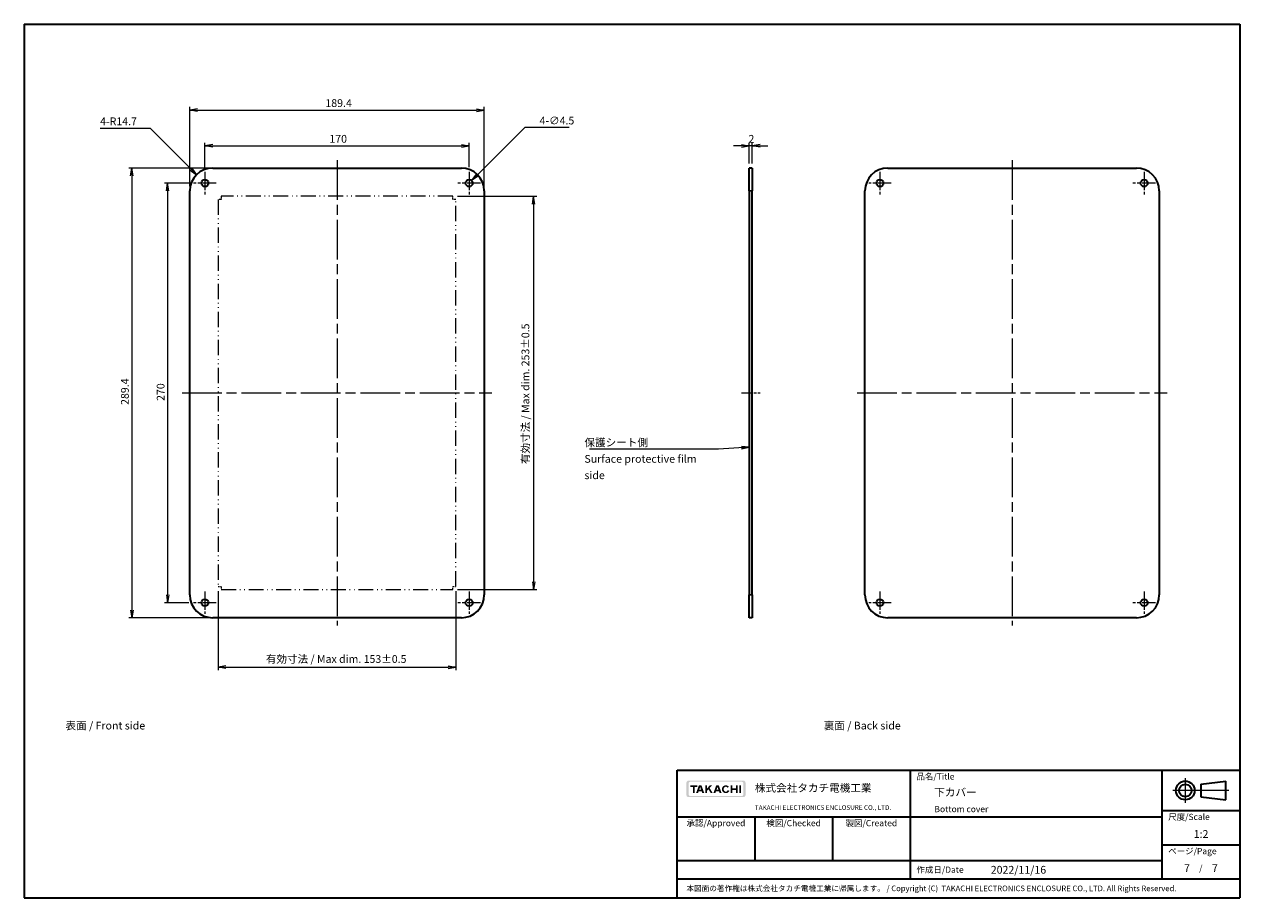
# Model space of a CAD drawing. Units: millimetres. Extents: x 65 to 7554, y 36 to 1441.
# Drawn here: x 6772 to 7554, y 36 to 598 of the extents above; entities that cross this region are included whole.
import ezdxf
from ezdxf.enums import TextEntityAlignment as Align

# ---------------------------------------------------------------- set-up
doc = ezdxf.new("R2010")
doc.units = ezdxf.units.MM
doc.header["$LTSCALE"] = 4.5
doc.linetypes.add('CHAIN', pattern=[0.35429999999999995, 0.2362, -0.0295, 0.0591, -0.0295])
doc.linetypes.add('DASH_DOUBLE_DOT', pattern=[0.43979999999999997, 0.24, -0.06, 0.0098, -0.06, 0.01, -0.06])
doc.layers.get('Defpoints').update_dxf_attribs({"lineweight": 25})
for name, color, linetype, lineweight in [('Border (ISO)', 7, 'Continuous', 35), ('Center Mark (ISO)', 131, 'Continuous', 18), ('Centerline (ISO)', 131, 'Continuous', 18), ('Dimension (ISO)', 7, 'Continuous', 18), ('Dimension (ISO) @ 1', 7, 'Continuous', 18), ('Hatch (ISO)', 1, 'Continuous', 18), ('Sketch Geometry (ISO)', 7, 'Continuous', 18), ('Symbol (ISO)', 7, 'Continuous', 18), ('Symbol (ISO) @ 1', 7, 'Continuous', 18), ('Title (ISO)', 7, 'Continuous', 35), ('Visible (ISO)', 7, 'Continuous', 35), ('Visible Narrow (ISO)', 7, 'Continuous', 25)]:
    doc.layers.add(name, color=color, linetype=linetype, lineweight=lineweight)
doc.styles.add('Note Text (TK)', font='MS PGothic.ttf')
doc.styles.add('文字スタイル40', font='MS PGothic.ttf')
doc.styles.add('文字スタイル67', font='arial.ttf')
doc.dimstyles.new('Default - Method 1b (TK)', dxfattribs={"dimscale": 4.5, "dimtxt": 2.5, "dimasz": 2.5, "dimexe": 1, "dimexo": 1.499999999999999, "dimgap": 1, "dimtad": 1, "dimdsep": 46, "dimtxsty": 'Note Text (TK)', "dimblk": 'OPEN', "dimcen": 0.09, "dimdle": 5, "dimclrd": 100, "dimclre": 100, "dimclrt": 7, "dimadec": 1, "dimazin": 1, "dimtfac": 1, "dimtmove": 0, "dimatfit": 3, "dimldrblk": 'OPEN', "dimfxl": 1, "dimtolj": 1, "dimlwd": -1, "dimlwe": -1, "dimarcsym": 0})
doc.dimstyles.new('Default - Method 1b (TK)$7', dxfattribs={"dimscale": 4.5, "dimtxt": 2.5, "dimasz": 2.5, "dimexe": 1, "dimexo": 1.499999999999999, "dimgap": 1, "dimtad": 1, "dimdsep": 46, "dimtxsty": 'Note Text (TK)', "dimblk": 'OPEN', "dimcen": 0.09, "dimdle": 5, "dimclrd": 100, "dimclre": 100, "dimclrt": 7, "dimadec": 1, "dimazin": 1, "dimtfac": 1, "dimtmove": 0, "dimatfit": 3, "dimldrblk": 'OPEN', "dimfxl": 1, "dimtolj": 1, "dimlwd": -1, "dimlwe": -1, "dimarcsym": 0})

# ---------------------------------------------------------------- blocks, each defined once
blk = doc.blocks.new('図面枠 tk図枠')
at = {"layer": 'Border (ISO)'}
for p, q in [((14.49999999999999, 289), (405.4999999999999, 289)), ((14.49999999999999, 289), (14.50000000000001, 8.000000000000007)), ((405.4999999999999, 289), (405.4999999999999, 8.000000000000007)), ((14.50000000000001, 8.000000000000007), (405.4999999999999, 8.000000000000007))]:
    blk.add_line(p, q, dxfattribs=at)
blk = doc.blocks.new('表題欄 tk表題欄')
at = {"layer": 'Hatch (ISO)'}
h = blk.add_hatch(color=256, dxfattribs=at)
edge = h.paths.add_edge_path(flags=0)
edge.add_arc((95.444849922821, 237.346881026017), 0.5958259999999996, 269.9999999999897, 360)
edge.add_line((96.040675922821, 237.3468810260171), (96.04067592282095, 240.7585970260168))
edge.add_arc((95.44484992282096, 240.7585970260169), 0.5958259999999996, 0, 90.0000000000068)
edge.add_line((95.44484992282091, 241.3544230260169), (79.00658192282103, 241.3544230260169))
edge.add_arc((79.00658192282103, 240.7585970260169), 0.5958259999999996, 90, 180)
edge.add_line((78.41075592282102, 240.7585970260168), (78.41075592282081, 237.3468810260171))
edge.add_arc((79.00658192282081, 237.3468810260168), 0.5958259999999996, 180, 270.0000000000205)
edge.add_line((79.00658192282103, 236.7510550260168), (95.44484992282091, 236.751055026017))
edge = h.paths.add_edge_path()
edge.add_line((77.70882392282107, 241.0034570260169), (77.70882392282107, 237.1020210260171))
edge.add_arc((78.41075592282097, 237.102021026017), 0.7019319999998935, 180, 270.000000000008)
edge.add_line((78.41075592282105, 236.4000890260172), (96.04067592282101, 236.4000890260172))
edge.add_arc((96.040675922821, 237.102021026017), 0.7019319999998921, 270, 360)
edge.add_line((96.7426079228209, 237.1020210260171), (96.74260792282098, 241.0034570260169))
edge.add_arc((96.04067592282107, 241.003457026017), 0.7019319999998921, 0, 90.00000000000873)
edge.add_line((96.04067592282095, 241.705389026017), (78.41075592282105, 241.7053890260169))
edge.add_arc((78.41075592282105, 241.0034570260169), 0.7019319999999984, 90.00000000000072, 180)
for points in [[(78.94128592282102, 240.1954190260171), (78.94128592282102, 239.7056990260171), (79.79013392282097, 239.7056990260171), (79.79013392282097, 237.7060090260171), (80.37779792282102, 237.7060090260171), (80.37779792282102, 239.7056990260171), (81.22664592282104, 239.7056990260171), (81.22664592282104, 240.1954190260171)], [(85.55355153134052, 237.7060090260171), (84.81294043548178, 238.9396854897348), (84.28739592282106, 238.3724785432585), (84.28739592282106, 237.7060090260171), (83.76502792282103, 237.7060090260171), (83.76502792282103, 240.1954190260171), (84.28739592282106, 240.1954190260171), (84.28739592282106, 239.1472136578642), (85.2586086041826, 240.1954190260171), (85.97643794456017, 240.1954190260171), (85.18872726044239, 239.3452627384302), (86.172817922821, 237.7060090260171)], [(91.96090243223207, 240.1954190260171), (91.96090243223207, 237.7060090260171), (92.4791894322321, 237.7060090260171), (92.4791894322321, 238.7058540260171), (93.63819343223211, 238.7058540260171), (93.63819343223211, 237.7060090260171), (94.15648043223207, 237.7060090260171), (94.15648043223207, 240.1954190260171), (93.63819343223211, 240.1954190260171), (93.63819343223211, 239.195574026017), (92.4791894322321, 239.195574026017), (92.4791894322321, 240.1954190260171)], [(94.71149643223212, 240.1954190260171), (94.71149643223212, 237.7060090260171), (95.2338644322322, 237.7060090260171), (95.2338644322322, 240.1954190260171)]]:
    blk.add_hatch(color=256, dxfattribs=at).paths.add_polyline_path(points)
h = blk.add_hatch(color=256, dxfattribs=at)
h.paths.add_polyline_path([(82.45967999495221, 238.7589070260171), (81.8218998506899, 238.7589070260171), (82.14078992282104, 239.627313026017)], flags=0)
h.paths.add_polyline_path([(82.64850318183746, 238.2447010260171), (81.63307666380464, 238.2447010260171), (81.43526189659153, 237.7060090260171), (80.81854592282102, 237.7060090260171), (81.73268992282102, 240.1954190260171), (82.54888992282102, 240.1954190260171), (83.46303392282098, 237.7060090260171), (82.84631794905052, 237.7060090260171)])
h = blk.add_hatch(color=256, dxfattribs=at)
h.paths.add_polyline_path([(87.39654585068993, 238.7589070260171), (88.03432599495216, 238.7589070260171), (87.71543592282107, 239.627313026017)], flags=0)
h.paths.add_polyline_path([(87.00990789659151, 237.7060090260171), (87.20772266380467, 238.2447010260171), (88.22314918183736, 238.2447010260171), (88.42096394905047, 237.7060090260171), (89.03767992282091, 237.7060090260171), (88.123535922821, 240.1954190260171), (87.30733592282104, 240.1954190260171), (86.39319192282105, 237.7060090260171)])
h = blk.add_hatch(color=256, dxfattribs=at)
edge = h.paths.add_edge_path()
edge.add_arc((90.39257192282079, 238.9507140260171), 1.273272000000011, 38.55054079078439, 336.5820184016556)
edge.add_line((91.56096443223191, 238.4446700260172), (91.04202846323602, 238.6694270587604))
edge.add_ellipse((90.392571922821, 238.9507140260171), major_axis=(0, -0.7998759999999119), ratio=0.8673469387756529, start_angle=128.5505407907963, end_angle=426.582018401653, ccw=False)
edge.add_line((90.96328818027123, 239.4055047731898), (91.38834540645578, 239.7442231660233))
at = {"layer": 'Title (ISO)'}
for p, q in [((74.70882392282105, 245.052739026017), (255.7088239228211, 245.052739026017)), ((74.70882392282105, 204.052739026017), (74.70882392282105, 245.052739026017)), ((149.7088239228211, 245.052739026017), (149.7088239228211, 210.052739026017)), ((230.7088239228211, 245.052739026017), (230.7088239228211, 210.052739026017)), ((255.7088239228211, 245.052739026017), (255.7088239228211, 204.052739026017)), ((243.2088239228211, 240.552739026017), (251.2088239228211, 241.552739026017)), ((243.2088239228211, 240.552739026017), (243.2088239228211, 236.552739026017)), ((251.2088239228211, 235.552739026017), (251.2088239228211, 241.552739026017)), ((243.2088239228211, 236.552739026017), (251.2088239228211, 235.552739026017)), ((230.7088239228211, 232.052739026017), (255.7088239228211, 232.052739026017)), ((74.70882392282105, 230.052739026017), (230.7088239228211, 230.0527390260171)), ((99.70882392282105, 230.052739026017), (99.70882392282108, 216.052739026017)), ((124.708823922821, 230.052739026017), (124.708823922821, 216.052739026017)), ((230.7088239228211, 221.052739026017), (255.7088239228211, 221.052739026017)), ((74.70882392282105, 216.052739026017), (230.7088239228211, 216.052739026017)), ((255.7088239228211, 210.052739026017), (74.70882392282105, 210.052739026017)), ((74.70882392282105, 204.052739026017), (255.7088239228211, 204.052739026017))]:
    blk.add_line(p, q, dxfattribs=at)
at = {"layer": 'Title (ISO)', "color": 4, "linetype": 'CHAIN', "lineweight": 18, "ltscale": 8.889559745788574}
blk.add_line((238.2088239228211, 242.5527390260171), (238.2088239228211, 234.552739026017), dxfattribs=at)
at = {"layer": 'Title (ISO)', "color": 4, "linetype": 'CHAIN', "lineweight": 18, "ltscale": 20.00163269042969}
blk.add_line((252.2088239228211, 238.552739026017), (234.2088239228211, 238.552739026017), dxfattribs=at)
at = {"layer": 'Title (ISO)'}
for radius in [3, 2]:
    blk.add_circle((238.2088239228211, 238.5527390260171), radius, dxfattribs=at)
at = {"layer": 'Title (ISO)', "color": 1, "char_height": 2.000000029802322, "line_spacing_factor": 1.5, "style": 'Note Text (TK)'}
for s, insert, attachment_point in [('\\fＭＳ Ｐゴシック|b0|i0;{\\H2.0000;品名/Title}', (151.708823922821, 243.052739026017), 4), ('\\fＭＳ Ｐゴシック|b0|i0;{\\H2.0000;尺度/Scale}', (232.7088239228211, 230.052739026017), 4), ('\\fＭＳ Ｐゴシック|b0|i0;{\\H2.0000;承認/Approved}', (87.20882392282105, 228.052739026017), 5), ('\\fＭＳ Ｐゴシック|b0|i0;{\\H2.0000;検図/Checked}', (112.208823922821, 228.0527390260171), 5), ('\\fＭＳ Ｐゴシック|b0|i0;{\\H2.0000;製図/Created}', (137.208823922821, 228.052739026017), 5), ('\\fＭＳ Ｐゴシック|b0|i0;{\\H2.0000;ページ/Page}', (232.7088239228211, 219.052739026017), 4), ('\\fＭＳ Ｐゴシック|b0|i0;{\\H2.0000;作成日/Date}', (151.708823922821, 213.052739026017), 4)]:
    blk.add_mtext(s, dxfattribs=dict(at, insert=insert, attachment_point=attachment_point))
at = {"layer": 'Title (ISO)', "color": 7, "line_spacing_factor": 1.5, "style": 'Note Text (TK)'}
for s, insert, char_height, attachment_point in [('株式会社タカチ電機工業', (99.74260792282095, 239.052739026017), 2.5, 4), ('\\fArial|b0|i0;{\\H1.4986;TAKACHI ELECTRONICS ENCLOSURE CO., LTD.}', (99.74260792282095, 233.052739026017), 1.49859994649887, 4), ('\\fＭＳ Ｐゴシック|b0|i0;{\\H2.0000;/}', (243.2088239228211, 213.5527390260171), 2.000000029802322, 5), ('\\fＭＳ Ｐゴシック|b0|i0;{\\H1.8000;本図面の著作権は株式会社タカチ電機工業に帰属します。 / Copyright (C)\xa0 TAKACHI ELECTRONICS ENCLOSURE CO., LTD. All Rights Reserved.}', (77.70882392282107, 207.052739026017), 1.800000071525573, 4)]:
    blk.add_mtext(s, dxfattribs=dict(at, insert=insert, char_height=char_height, attachment_point=attachment_point))
at = {"layer": 'Title (ISO)', "color": 7}
for tag, p, height, style in [('<品名>_001', (157.5383693773665, 236.7885344805625), 2.5, 'Note Text (TK)'), ('<Title>_001', (157.708823922821, 231.5520568828656), 2.000000029802322, '文字スタイル67'), ('<型番>_001', (157.6576875571527, 219.9930798731327), 3.000000119209289, '文字スタイル40'), ('<総ページ数>_001', (246.7926307410029, 212.302739026017), 2.5, 'Note Text (TK)'), ('作成日_001', (175.5895057410029, 211.7814322078352), 2.5, 'Note Text (TK)'), ('<ページ_No.>_001', (237.9488807410029, 212.302739026017), 2.5, 'Note Text (TK)')]:
    blk.add_attdef(tag, p, '', height=height, dxfattribs=dict(at, style=style))
at = {"layer": 'Title (ISO)', "color": 7, "style": 'Note Text (TK)'}
for tag, p in [('<尺度>', (243.2088239228211, 224.552739026017)), ('<部品サイズ>', (112.208823922821, 213.052739026017))]:
    blk.add_attdef(tag, text='', height=2.5, dxfattribs=at).set_placement(p, align=Align.MIDDLE_CENTER)
blk = doc.blocks.new('_Open')
at = {"color": 0, "linetype": 'ByBlock', "lineweight": -2}
for p, q in [((-1, 0.1666666666666666), (0, 0)), ((-1, -0.1666666666666666), (0, 0)), ((0, 0), (-1, 0))]:
    blk.add_line(p, q, dxfattribs=at)
blk = doc.blocks.new('*D83')
at = {"layer": 'Defpoints', "color": 0}
for p in [(7058.465495328515, 519.805866960145), (6888.465495328515, 503.055866960145), (7058.465495328515, 503.055866960145)]:
    blk.add_point(p, dxfattribs=at)
at = {"layer": 'Dimension (ISO)', "color": 100}
for p, q in [((6888.465495328515, 506.0558669601451), (6888.465495328515, 521.805866960145)), ((6893.465495328515, 519.805866960145), (7053.465495328514, 519.805866960145)), ((7058.465495328515, 506.0558669601451), (7058.465495328515, 521.805866960145))]:
    blk.add_line(p, q, dxfattribs=at)
at = {"layer": 'Dimension (ISO)', "color": 100, "xscale": 5, "yscale": 5, "zscale": 5, "rotation": 180}
blk.add_blockref('_Open', (6888.465495328515, 519.805866960145), dxfattribs=at)
at = {"layer": 'Dimension (ISO)', "color": 100, "xscale": 5, "yscale": 5, "zscale": 5}
blk.add_blockref('_Open', (7058.465495328515, 519.805866960145), dxfattribs=at)
at = {"layer": 'Dimension (ISO)', "color": 7, "insert": (6968.522313510333, 524.3058669601451), "char_height": 5, "attachment_point": 4, "style": 'Note Text (TK)'}
blk.add_mtext('\\A1;170', dxfattribs=at)
blk = doc.blocks.new('*D84')
at = {"layer": 'Defpoints', "color": 0}
for p in [(7068.165495328513, 542.805866960145), (6878.765495328514, 490.8058669601451), (7068.165495328513, 490.8058669601451)]:
    blk.add_point(p, dxfattribs=at)
at = {"layer": 'Dimension (ISO)', "color": 100}
for p, q in [((6878.765495328514, 493.805866960145), (6878.765495328514, 544.805866960145)), ((6883.765495328514, 542.805866960145), (7063.165495328513, 542.805866960145)), ((7068.165495328513, 493.805866960145), (7068.165495328513, 544.805866960145))]:
    blk.add_line(p, q, dxfattribs=at)
at = {"layer": 'Dimension (ISO)', "color": 100, "xscale": 5, "yscale": 5, "zscale": 5, "rotation": 180}
blk.add_blockref('_Open', (6878.765495328514, 542.805866960145), dxfattribs=at)
at = {"layer": 'Dimension (ISO)', "color": 100, "xscale": 5, "yscale": 5, "zscale": 5}
blk.add_blockref('_Open', (7068.165495328513, 542.805866960145), dxfattribs=at)
at = {"layer": 'Dimension (ISO)', "color": 7, "insert": (6965.95129078306, 547.305866960145), "char_height": 5, "attachment_point": 4, "style": 'Note Text (TK)'}
blk.add_mtext('\\A1;189.4', dxfattribs=at)
blk = doc.blocks.new('*D85')
at = {"layer": 'Defpoints', "color": 0}
for p in [(6883.071025645074, 501.2003366435855), (6893.465495328517, 490.8058669601451)]:
    blk.add_point(p, dxfattribs=at)
at = {"layer": 'Dimension (ISO)', "color": 100}
for p, q in [((6821.045472375607, 531.084549838938), (6853.186812449711, 531.084549838938)), ((6853.186812449711, 531.084549838938), (6879.53549173914, 504.735870549518))]:
    blk.add_line(p, q, dxfattribs=at)
at = {"layer": 'Dimension (ISO)', "color": 100, "xscale": 5, "yscale": 5, "zscale": 5, "rotation": 315.00000000001}
blk.add_blockref('_Open', (6883.071025645074, 501.2003366435855), dxfattribs=at)
at = {"layer": 'Dimension (ISO)', "color": 7, "insert": (6821.045472375605, 535.5745498389389), "char_height": 5, "attachment_point": 4, "style": 'Note Text (TK)'}
blk.add_mtext('\\A1;\\fＭＳ Ｐゴシック|b0|i0;{\\H4.9800;4-R14.7}', dxfattribs=at)
blk = doc.blocks.new('*D86')
at = {"layer": 'Defpoints', "color": 0}
for p in [(6881.215495328518, 495.8058669601452), (6864.465495328516, 225.8058669601452), (6881.215495328518, 225.8058669601452)]:
    blk.add_point(p, dxfattribs=at)
at = {"layer": 'Dimension (ISO)', "color": 100}
for p, q in [((6878.215495328518, 495.8058669601452), (6862.465495328516, 495.8058669601452)), ((6864.465495328516, 490.8058669601452), (6864.465495328516, 230.8058669601452)), ((6878.215495328518, 225.8058669601452), (6862.465495328516, 225.8058669601452))]:
    blk.add_line(p, q, dxfattribs=at)
at = {"layer": 'Dimension (ISO)', "color": 100, "xscale": 5, "yscale": 5, "zscale": 5}
for p, rotation in [((6864.465495328516, 495.8058669601452), 90), ((6864.465495328516, 225.8058669601452), 270)]:
    blk.add_blockref('_Open', p, dxfattribs=dict(at, rotation=rotation))
at = {"layer": 'Dimension (ISO)', "color": 7, "insert": (6859.965495328514, 355.6638215055996), "char_height": 5, "attachment_point": 4, "rotation": 90, "style": 'Note Text (TK)'}
blk.add_mtext('\\A1;270', dxfattribs=at)
blk = doc.blocks.new('*D87')
at = {"layer": 'Defpoints', "color": 0}
for p in [(6893.465495328517, 505.505866960146), (6841.465495328517, 216.1058669601481), (6893.465495328517, 216.1058669601481)]:
    blk.add_point(p, dxfattribs=at)
at = {"layer": 'Dimension (ISO)', "color": 100}
for p, q in [((6890.465495328519, 505.505866960146), (6839.465495328517, 505.505866960146)), ((6841.465495328517, 500.505866960146), (6841.465495328517, 221.1058669601481)), ((6890.465495328519, 216.1058669601481), (6839.465495328517, 216.1058669601481))]:
    blk.add_line(p, q, dxfattribs=at)
at = {"layer": 'Dimension (ISO)', "color": 100, "xscale": 5, "yscale": 5, "zscale": 5}
for p, rotation in [((6841.465495328517, 505.505866960146), 90), ((6841.465495328517, 216.1058669601481), 270)]:
    blk.add_blockref('_Open', p, dxfattribs=dict(at, rotation=rotation))
at = {"layer": 'Dimension (ISO)', "color": 7, "insert": (6836.965495328515, 353.0927987783269), "char_height": 5, "attachment_point": 4, "rotation": 90, "style": 'Note Text (TK)'}
blk.add_mtext('\\A1;289.4', dxfattribs=at)
blk = doc.blocks.new('*D88')
at = {"layer": 'Defpoints', "color": 0}
for p in [(6896.965495328514, 236.3058669601451), (7049.965495328514, 236.3058669601451), (7049.965495328514, 184.305866960145)]:
    blk.add_point(p, dxfattribs=at)
at = {"layer": 'Dimension (ISO)', "color": 100}
for p, q in [((6896.965495328514, 233.3058669601451), (6896.965495328514, 182.3058669601451)), ((7049.965495328514, 233.3058669601451), (7049.965495328514, 182.3058669601451)), ((6901.965495328514, 184.305866960145), (7044.965495328515, 184.305866960145))]:
    blk.add_line(p, q, dxfattribs=at)
at = {"layer": 'Dimension (ISO)', "color": 100, "xscale": 5, "yscale": 5, "zscale": 5, "rotation": 180}
blk.add_blockref('_Open', (6896.965495328514, 184.305866960145), dxfattribs=at)
at = {"layer": 'Dimension (ISO)', "color": 100, "xscale": 5, "yscale": 5, "zscale": 5}
blk.add_blockref('_Open', (7049.965495328514, 184.305866960145), dxfattribs=at)
at = {"layer": 'Dimension (ISO)', "color": 7, "insert": (6927.683449873969, 189.5881396874178), "char_height": 5, "attachment_point": 4, "style": 'Note Text (TK)'}
blk.add_mtext('\\A1;\\fＭＳ Ｐゴシック|b0|i0;{\\H4.9800;有効寸法 / Max dim. 153±0.5}', dxfattribs=at)
blk = doc.blocks.new('*D89')
at = {"layer": 'Defpoints', "color": 0}
for p in [(7047.965495328518, 487.3058669601452), (7047.965495328518, 234.3058669601452), (7099.965495328516, 234.3058669601452)]:
    blk.add_point(p, dxfattribs=at)
at = {"layer": 'Dimension (ISO)', "color": 100}
for p, q in [((7050.965495328518, 487.3058669601452), (7101.965495328517, 487.3058669601452)), ((7099.965495328516, 482.3058669601453), (7099.965495328516, 239.3058669601452)), ((7050.965495328518, 234.3058669601452), (7101.965495328517, 234.3058669601452))]:
    blk.add_line(p, q, dxfattribs=at)
at = {"layer": 'Dimension (ISO)', "color": 100, "xscale": 5, "yscale": 5, "zscale": 5}
for p, rotation in [((7099.965495328516, 487.3058669601452), 90), ((7099.965495328516, 234.3058669601452), 270)]:
    blk.add_blockref('_Open', p, dxfattribs=dict(at, rotation=rotation))
at = {"layer": 'Dimension (ISO)', "color": 7, "insert": (7094.683222601242, 315.0238215055996), "char_height": 5, "attachment_point": 4, "rotation": 90, "style": 'Note Text (TK)'}
blk.add_mtext('\\A1;\\fＭＳ Ｐゴシック|b0|i0;{\\H4.9800;有効寸法 / Max dim. 253±0.5}', dxfattribs=at)
blk = doc.blocks.new('*D90')
at = {"layer": 'Defpoints', "color": 0}
for p in [(7056.874505070848, 494.2148767024768), (7060.056485586187, 497.3968572178169)]:
    blk.add_point(p, dxfattribs=at)
at = {"layer": 'Dimension (ISO)', "color": 100}
for p, q in [((7094.232434011153, 531.5728056427915), (7063.592019492119, 500.9323911237502)), ((7122.743695484086, 531.572805642792), (7094.232434011153, 531.5728056427915)), ((7058.285495328516, 495.8058669601468), (7058.645495328517, 495.8058669601473)), ((7058.465495328516, 495.625866960147), (7058.465495328516, 495.9858669601471))]:
    blk.add_line(p, q, dxfattribs=at)
at = {"layer": 'Dimension (ISO)', "color": 100, "xscale": 5, "yscale": 5, "zscale": 5, "rotation": 225.0000000000082}
blk.add_blockref('_Open', (7060.056485586187, 497.3968572178169), dxfattribs=at)
at = {"layer": 'Dimension (ISO)', "color": 7, "insert": (7103.785740938629, 536.0628056427911), "char_height": 5, "attachment_point": 4, "style": 'Note Text (TK)'}
blk.add_mtext('\\A1;\\fＭＳ Ｐゴシック|b0|i0;{\\H4.9800;4-∅4.5}', dxfattribs=at)
blk = doc.blocks.new('*D91')
at = {"layer": 'Defpoints', "color": 0}
for p in [(7238.647728576592, 519.805866960145), (7238.647728576592, 505.5058669601457), (7240.647728576592, 505.5058669601457)]:
    blk.add_point(p, dxfattribs=at)
at = {"layer": 'Dimension (ISO)', "color": 100}
for p, q in [((7233.647728576591, 519.805866960145), (7228.647728576591, 519.805866960145)), ((7238.647728576592, 508.5058669601457), (7238.647728576592, 521.805866960145)), ((7240.647728576592, 519.805866960145), (7238.647728576592, 519.805866960145)), ((7240.647728576592, 508.5058669601457), (7240.647728576592, 521.805866960145)), ((7245.647728576591, 519.805866960145), (7250.647728576591, 519.805866960145))]:
    blk.add_line(p, q, dxfattribs=at)
at = {"layer": 'Dimension (ISO)', "color": 100, "xscale": 5, "yscale": 5, "zscale": 5}
blk.add_blockref('_Open', (7238.647728576592, 519.805866960145), dxfattribs=at)
at = {"layer": 'Dimension (ISO)', "color": 100, "xscale": 5, "yscale": 5, "zscale": 5, "rotation": 180}
blk.add_blockref('_Open', (7240.647728576592, 519.805866960145), dxfattribs=at)
at = {"layer": 'Dimension (ISO)', "color": 7, "insert": (7238.198864940227, 524.3058669601451), "char_height": 5, "attachment_point": 4, "style": 'Note Text (TK)'}
blk.add_mtext('\\A1;2', dxfattribs=at)

msp = doc.modelspace()

# ---------------------------------------------------------------- linework, layer by layer
at = {"layer": 'Center Mark (ISO)', "linetype": 'CHAIN', "ltscale": 8.056153297424316}
for p, q in [((6888.465495328515, 503.055866960145), (6888.465495328515, 488.555866960145)), ((7058.465495328515, 503.055866960145), (7058.465495328515, 488.555866960145)), ((7322.784095082427, 503.055866960145), (7322.784095082427, 488.555866960145)), ((7492.784095082427, 503.055866960145), (7492.784095082427, 488.555866960145)), ((6895.715495328514, 495.8058669601451), (6881.215495328515, 495.8058669601451)), ((7065.715495328515, 495.8058669601451), (7051.215495328515, 495.8058669601451)), ((7330.034095082428, 495.8058669601451), (7315.534095082428, 495.8058669601451)), ((7500.034095082428, 495.8058669601451), (7485.534095082427, 495.8058669601451)), ((6888.465495328515, 233.0558669601451), (6888.465495328515, 218.5558669601451)), ((7058.465495328515, 233.0558669601451), (7058.465495328515, 218.5558669601451)), ((7322.784095082427, 233.0558669601451), (7322.784095082427, 218.5558669601451)), ((7492.784095082426, 233.0558669601451), (7492.784095082426, 218.5558669601451)), ((6895.715495328514, 225.8058669601451), (6881.215495328515, 225.8058669601451)), ((7065.715495328515, 225.8058669601451), (7051.215495328515, 225.8058669601451)), ((7330.034095082428, 225.8058669601451), (7315.534095082428, 225.8058669601451)), ((7500.034095082425, 225.8058669601451), (7485.534095082427, 225.8058669601451))]:
    msp.add_line(p, q, dxfattribs=at)
at = {"layer": 'Centerline (ISO)', "linetype": 'CHAIN', "ltscale": 23.99096870422363}
for p, q in [((6973.465495328515, 510.5058669601458), (6973.465495328515, 211.105866960148)), ((7407.784095082428, 510.5058669601458), (7407.784095082428, 211.105866960148)), ((6873.765495328514, 360.8058669601451), (7073.165495328513, 360.8058669601451)), ((7308.084095082428, 360.8058669601451), (7507.484095082427, 360.8058669601451))]:
    msp.add_line(p, q, dxfattribs=at)
at = {"layer": 'Centerline (ISO)', "linetype": 'CHAIN', "ltscale": 6.667144298553466}
msp.add_line((7233.647728576595, 360.8058669601451), (7245.647728576596, 360.8058669601451), dxfattribs=at)
at = {"layer": 'Sketch Geometry (ISO)', "color": 4, "linetype": 'DASH_DOUBLE_DOT', "lineweight": 18, "ltscale": 0.8950814008712769}
for p, q in [((6898.965495328514, 485.305866960145), (6896.965495328514, 485.305866960145)), ((6898.965495328514, 487.3058669601451), (6898.965495328514, 485.305866960145)), ((7047.965495328515, 485.305866960145), (7047.965495328515, 487.3058669601451)), ((7049.965495328514, 485.305866960145), (7047.965495328515, 485.305866960145)), ((6896.965495328514, 236.3058669601451), (6898.965495328514, 236.3058669601451)), ((6898.965495328514, 236.3058669601451), (6898.965495328514, 234.3058669601451)), ((7047.965495328515, 234.3058669601451), (7047.965495328515, 236.3058669601451)), ((7047.965495328515, 236.3058669601451), (7049.965495328514, 236.3058669601451))]:
    msp.add_line(p, q, dxfattribs=at)
at = {"layer": 'Sketch Geometry (ISO)', "color": 4, "linetype": 'DASH_DOUBLE_DOT', "lineweight": 18, "ltscale": 9.13171672821045}
for p, q in [((6896.965495328514, 485.305866960145), (6896.965495328514, 236.3058669601451)), ((7049.965495328514, 236.3058669601451), (7049.965495328514, 485.305866960145))]:
    msp.add_line(p, q, dxfattribs=at)
at = {"layer": 'Sketch Geometry (ISO)', "color": 4, "linetype": 'DASH_DOUBLE_DOT', "lineweight": 18, "ltscale": 8.915535926818848}
for p, q in [((7047.965495328515, 487.3058669601451), (6898.965495328514, 487.3058669601451)), ((6898.965495328514, 234.3058669601451), (7047.965495328515, 234.3058669601451))]:
    msp.add_line(p, q, dxfattribs=at)
at = {"layer": 'Visible (ISO)'}
for p, q in [((6893.465495328515, 505.5058669601457), (7053.465495328514, 505.5058669601457)), ((7240.647728576592, 505.5058669601457), (7238.647728576592, 505.5058669601457)), ((7238.647728576594, 490.8058669601451), (7238.647728576592, 505.5058669601457)), ((7240.647728576592, 505.5058669601457), (7240.647728576594, 490.8058669601451)), ((7327.784095082427, 505.5058669601457), (7487.784095082426, 505.5058669601457)), ((6878.765495328514, 230.8058669601451), (6878.765495328514, 490.8058669601451)), ((7068.165495328513, 490.8058669601451), (7068.165495328513, 230.8058669601451)), ((7238.647728576594, 490.8058669601451), (7238.647728576594, 230.8058669601451)), ((7240.647728576594, 230.8058669601451), (7240.647728576594, 490.8058669601451)), ((7313.084095082429, 230.8058669601451), (7313.084095082429, 490.8058669601451)), ((7502.484095082427, 490.8058669601451), (7502.484095082427, 230.8058669601451)), ((7238.647728576592, 216.105866960148), (7238.647728576594, 230.8058669601451)), ((7240.647728576594, 230.8058669601451), (7240.647728576592, 216.105866960148)), ((7053.465495328514, 216.105866960148), (6893.465495328515, 216.105866960148)), ((7240.647728576592, 216.105866960148), (7238.647728576592, 216.105866960148)), ((7487.784095082426, 216.105866960148), (7327.784095082427, 216.105866960148))]:
    msp.add_line(p, q, dxfattribs=at)
for centre in [(6888.465495328515, 495.8058669601451), (7058.465495328515, 495.8058669601451), (7322.784095082427, 495.8058669601451), (7492.784095082427, 495.8058669601451), (6888.465495328515, 225.8058669601451), (7058.465495328515, 225.8058669601451), (7322.784095082427, 225.8058669601451), (7492.784095082426, 225.8058669601451)]:
    msp.add_circle(centre, 2.249999999999998, dxfattribs=at)
for centre, radius, start, end in [((6893.465495328515, 490.8058669601451), 14.69999999999997, 90, 180), ((7053.465495328514, 490.8058669601451), 14.69999999999993, 0, 90), ((7327.784095082427, 490.8058669601451), 14.69999999999993, 90, 180), ((7487.784095082426, 490.8058669601451), 14.69999999999997, 0, 90), ((6893.465495328515, 230.8058669601451), 14.69999999999998, 180, 270), ((7053.465495328514, 230.8058669601451), 14.69999999999998, 270, 0), ((7327.784095082427, 230.8058669601451), 14.69999999999998, 180, 270), ((7487.784095082426, 230.8058669601451), 14.69999999999998, 270, 0)]:
    msp.add_arc(centre, radius, start, end, dxfattribs=at)
at = {"layer": 'Visible Narrow (ISO)'}
for p, q in [((7240.647728576594, 490.8058669601451), (7238.647728576594, 490.8058669601451)), ((7240.647728576594, 230.8058669601451), (7238.647728576594, 230.8058669601451))]:
    msp.add_line(p, q, dxfattribs=at)

# ---------------------------------------------------------------- block references
at = {"xscale": 2, "yscale": 2, "zscale": 2}
msp.add_blockref('図面枠 tk図枠', (6743.249999999997, 20), dxfattribs=at)
ref = msp.add_blockref('表題欄 tk表題欄', (7042.832352154357, -372.1054780520353), dxfattribs=dict(xscale=2, yscale=2, zscale=2))
ref.add_attrib('<品名>_001', '下カバー', (7357.710227272725, 101.34375), dxfattribs={"layer": 'Title (ISO)', "color": 7, "height": 5, "style": 'Note Text (TK)'})
ref.add_attrib('<尺度>_001', '1:2', (7524.676136363635, 74.5), dxfattribs={"layer": 'Title (ISO)', "color": 7, "height": 5, "style": 'Note Text (TK)'})
ref.add_attrib('作成日_001', '2022/11/16', (7394.082386363635, 51.45738636363637), dxfattribs={"layer": 'Title (ISO)', "color": 7, "height": 5, "style": 'Note Text (TK)'})
ref.add_attrib('<Title>_001', 'Bottom cover', (7357.840723049834, 91.0327421262108), dxfattribs={"layer": 'Title (ISO)', "color": 7, "height": 4.000000059604644, "style": '文字スタイル67'})
ref.add_attrib('<ページ_No.>_001', '7', (7518.417613636362, 52.5), dxfattribs={"layer": 'Title (ISO)', "color": 7, "height": 5, "style": 'Note Text (TK)'})
ref.add_attrib('<総ページ数>_001', '7', (7536.417613636361, 52.5), dxfattribs={"layer": 'Title (ISO)', "color": 7, "height": 5, "style": 'Note Text (TK)'})

# ---------------------------------------------------------------- texts
at = {"layer": 'Symbol (ISO)', "color": 7, "char_height": 5, "style": 'Note Text (TK)'}
for s, insert, width, attachment_point, line_spacing_factor in [('\\fＭＳ Ｐゴシック|b0|i0;保護シート側\\P\\fＭＳ Ｐゴシック|b0|i0;Surface protective film side', (7132.644298177883, 331.4262447229485), 86.1988353729248, 1, 1.265217423439025), ('\\fＭＳ Ｐゴシック|b0|i0;裏面 / Back side', (7286.590910498069, 146.7367263339292), 53.56725215911865, 4, 1.5)]:
    msp.add_mtext(s, dxfattribs=dict(at, insert=insert, width=width, attachment_point=attachment_point, line_spacing_factor=line_spacing_factor))
at = {"layer": 'Symbol (ISO)', "color": 7, "insert": (6798.735749291545, 146.7367263339292), "char_height": 5, "attachment_point": 4, "line_spacing_factor": 1.5, "style": 'Note Text (TK)'}
msp.add_mtext('\\fＭＳ Ｐゴシック|b0|i0;表面 / Front side', dxfattribs=at)

# ---------------------------------------------------------------- dimensions: what is measured, and where the dimension line sits
at = {"layer": 'Dimension (ISO) @ 1', "color": 100}
dim = msp.add_linear_dim(base=(7068.165495328513, 542.805866960145), p1=(6878.765495328514, 490.8058669601451), p2=(7068.165495328513, 490.8058669601451), dimstyle='Default - Method 1b (TK)', override={"dimscale": 1, "dimtxt": 5, "dimasz": 5, "dimexe": 2, "dimexo": 2.999999999999999, "dimgap": 2, "dimdec": 2, "dimcen": 0.18, "dimtol": 0, "dimlim": 0, "dimtp": 0, "dimtm": 0, "dimtdec": 2, "dimtix": 0, "dimtofl": 0, "dimtmove": 0, "dimatfit": 1}, dxfattribs=at)
dim.commit()
dim.dimension.update_dxf_attribs({"geometry": '*D84', "text_midpoint": (6973.465495328515, 542.805866960145), "dimtype": 128})
dim = msp.add_radius_dim(center=(6893.465495328517, 490.8058669601451), mpoint=(6883.071025645074, 501.2003366435855), text='\\fＭＳ Ｐゴシック|b0|i0;{\\H4.9800;4-<>}', dimstyle='Default - Method 1b (TK)', override={"dimscale": 1, "dimtxt": 5, "dimasz": 5, "dimexe": 2, "dimexo": 2.999999999999999, "dimgap": 2, "dimtih": 1, "dimtoh": 1, "dimdec": 2, "dimlfac": 1.000000000000007, "dimcen": 0, "dimtol": 0, "dimlim": 0, "dimtp": 0, "dimtm": 0, "dimtdec": 2, "dimtix": 0, "dimtofl": 0, "dimtmove": 0, "dimatfit": 3}, dxfattribs=at)
dim.commit()
dim.dimension.update_dxf_attribs({"geometry": '*D85', "text_midpoint": (6832.74564283015, 531.0845498389389), "dimtype": 132})
dim = msp.add_diameter_dim_2p(p1=(7056.874505070848, 494.2148767024768), p2=(7060.056485586187, 497.3968572178169), text='\\fＭＳ Ｐゴシック|b0|i0;{\\H4.9800;4-<>}', dimstyle='Default - Method 1b (TK)', override={"dimscale": 1, "dimtxt": 5, "dimasz": 5, "dimexe": 2, "dimexo": 2.999999999999999, "dimgap": 2, "dimtih": 1, "dimtoh": 1, "dimdec": 2, "dimlfac": 1, "dimcen": 0.18, "dimtol": 0, "dimlim": 0, "dimtp": 0, "dimtm": 0, "dimtdec": 2, "dimtix": 0, "dimtofl": 0, "dimtmove": 0, "dimatfit": 3}, dxfattribs=at)
dim.commit()
dim.dimension.update_dxf_attribs({"geometry": '*D90', "text_midpoint": (7113.264718211356, 531.5728056427911), "dimtype": 131})
for base, p1, p2, angle, override, picture, middle in [((7058.465495328515, 519.805866960145), (6888.465495328515, 503.055866960145), (7058.465495328515, 503.055866960145), 180, {"dimscale": 1, "dimtxt": 5, "dimasz": 5, "dimexe": 2, "dimexo": 2.999999999999999, "dimgap": 2, "dimdec": 2, "dimcen": 0.18, "dimtol": 0, "dimlim": 0, "dimtp": 0, "dimtm": 0, "dimtdec": 2, "dimtix": 0, "dimtofl": 0, "dimtmove": 0, "dimatfit": 1}, '*D83', (6973.465495328515, 519.805866960145)), ((7238.647728576592, 519.805866960145), (7240.647728576592, 505.5058669601457), (7238.647728576592, 505.5058669601457), 180, {"dimscale": 1, "dimtxt": 5, "dimasz": 5, "dimexe": 2, "dimexo": 2.999999999999999, "dimgap": 2, "dimdec": 2, "dimcen": 0.18, "dimtol": 0, "dimlim": 0, "dimtp": 0, "dimtm": 0, "dimtdec": 2, "dimtix": 0, "dimtofl": 1, "dimtmove": 0, "dimatfit": 1}, '*D91', (7239.647728576591, 519.805866960145)), ((6841.465495328517, 216.1058669601481), (6893.465495328515, 505.5058669601457), (6893.465495328515, 216.105866960148), 270, {"dimscale": 1, "dimtxt": 5, "dimasz": 5, "dimexe": 2, "dimexo": 2.999999999999999, "dimgap": 2, "dimdec": 2, "dimcen": 0.18, "dimtol": 0, "dimlim": 0, "dimtp": 0, "dimtm": 0, "dimtdec": 2, "dimtix": 0, "dimtofl": 0, "dimtmove": 0, "dimatfit": 1}, '*D87', (6841.465495328515, 360.8058669601451)), ((6864.465495328516, 225.8058669601452), (6881.215495328515, 495.8058669601451), (6881.215495328515, 225.8058669601451), 90, {"dimscale": 1, "dimtxt": 5, "dimasz": 5, "dimexe": 2, "dimexo": 2.999999999999999, "dimgap": 2, "dimdec": 2, "dimcen": 0.18, "dimtol": 0, "dimlim": 0, "dimtp": 0, "dimtm": 0, "dimtdec": 2, "dimtix": 0, "dimtofl": 0, "dimtmove": 0, "dimatfit": 1}, '*D86', (6864.465495328514, 360.8058669601451))]:
    dim = msp.add_linear_dim(base=base, p1=p1, p2=p2, angle=angle, dimstyle='Default - Method 1b (TK)', override=override, dxfattribs=at)
    dim.commit()
    dim.dimension.update_dxf_attribs({"geometry": picture, "text_midpoint": middle, "dimtype": 128})
for base, p1, p2, angle, picture, middle in [((7099.965495328516, 234.3058669601452), (7047.965495328515, 487.3058669601451), (7047.965495328515, 234.3058669601451), 90, '*D89', (7099.965495328515, 360.8058669601451)), ((7049.965495328514, 184.305866960145), (6896.965495328514, 236.3058669601451), (7049.965495328514, 236.3058669601451), 180, '*D88', (6973.465495328515, 184.305866960145))]:
    dim = msp.add_linear_dim(base=base, p1=p1, p2=p2, angle=angle, text='\\fＭＳ Ｐゴシック|b0|i0;{\\H4.9800;有効寸法 / Max dim. <>}', dimstyle='Default - Method 1b (TK)', override={"dimscale": 1, "dimtxt": 5, "dimasz": 5, "dimexe": 2, "dimexo": 2.999999999999999, "dimgap": 2, "dimdec": 2, "dimcen": 0.18, "dimtol": 1, "dimlim": 0, "dimtp": 0.5, "dimtm": 0.5, "dimtdec": 2, "dimtix": 0, "dimtofl": 0, "dimtmove": 0, "dimatfit": 1}, dxfattribs=at)
    dim.commit()
    dim.dimension.update_dxf_attribs({"geometry": picture, "text_midpoint": middle, "dimtype": 128})

# ---------------------------------------------------------------- leaders
at = {"layer": 'Symbol (ISO) @ 1', "color": 100, "annotation_type": 0, "has_hookline": 1, "hookline_direction": 1, "text_width": 82.98295454545456}
msp.add_leader([(7238.647728576594, 325.870689101168), (7218.843133550807, 324.7127909286551)], dimstyle='Default - Method 1b (TK)$7', override={"dimscale": 1, "dimtxt": 5, "dimasz": 5, "dimgap": 0, "dimtad": 1}, dxfattribs=at)

doc.saveas('drawing.dxf')
